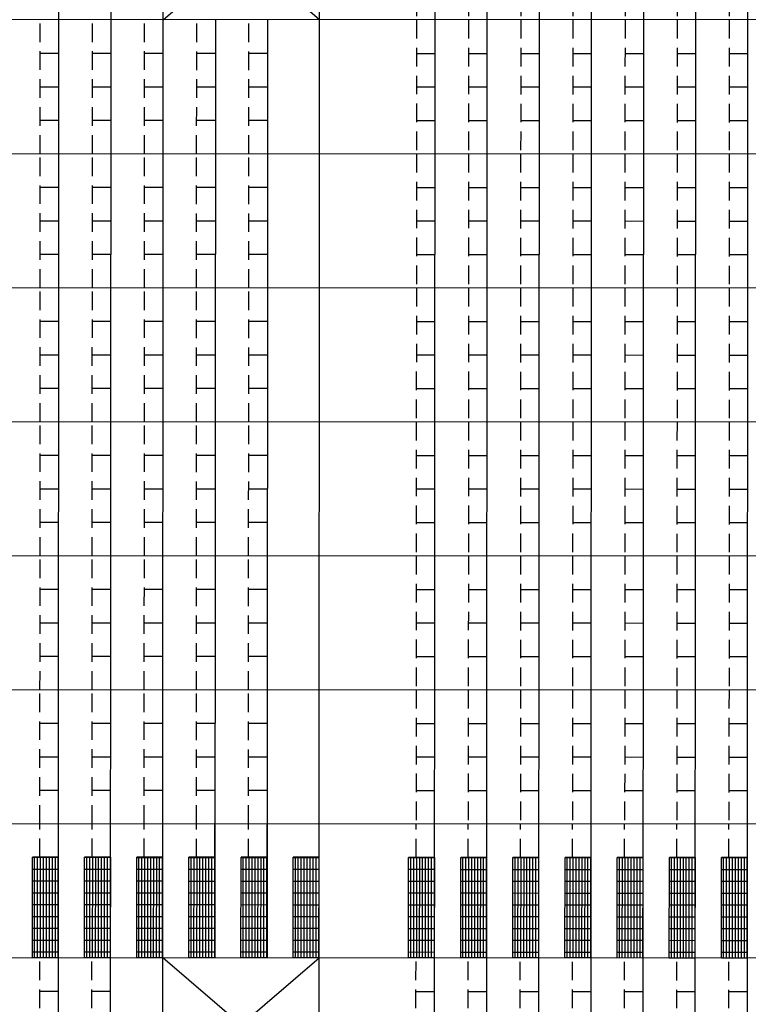
# Model space of a CAD drawing. Extents: x 1688695 to 1689973, y 4794303 to 4798641.
# Drawn here: x 1689222 to 1689232, y 4795645 to 4795658 of the extents above; entities that cross this region are included whole.
import ezdxf

# ---------------------------------------------------------------- set-up
doc = ezdxf.new("R2010")
doc.units = 0
doc.linetypes.add('TRATTEGGIATA2', pattern=[0.375, 0.25, -0.125])
doc.layers.add('delimitazioni', color=7, linetype='CONTINUOUS')

msp = doc.modelspace()

# ---------------------------------------------------------------- linework, layer by layer
at = {"layer": 'delimitazioni'}
for p, q in [((1689222.438, 4795586.215), (1689222.475, 4795663.615)), ((1689223.138, 4795586.215), (1689223.175, 4795663.615)), ((1689223.838, 4795586.215), (1689223.875, 4795663.615)), ((1689225.938, 4795586.214), (1689225.975, 4795663.614)), ((1689227.488, 4795586.213), (1689227.525, 4795663.613)), ((1689228.188, 4795586.212), (1689228.225, 4795663.612)), ((1689228.888, 4795586.212), (1689228.925, 4795663.612)), ((1689229.588, 4795586.212), (1689229.625, 4795663.612)), ((1689230.288, 4795586.211), (1689230.325, 4795663.611)), ((1689230.988, 4795586.211), (1689231.025, 4795663.611)), ((1689231.688, 4795586.211), (1689231.725, 4795663.611)), ((1689223.872, 4795658.215), (1689225.973, 4795660.014)), ((1689225.972, 4795658.214), (1689223.873, 4795660.015)), ((1689238.672, 4795658.208), (1689217.872, 4795658.217)), ((1689224.572, 4795658.214), (1689224.566, 4795645.614)), ((1689225.272, 4795658.214), (1689225.266, 4795645.614)), ((1689238.671, 4795656.408), (1689217.871, 4795656.417)), ((1689238.671, 4795654.608), (1689217.871, 4795654.617)), ((1689238.67, 4795652.808), (1689217.87, 4795652.817)), ((1689238.669, 4795651.008), (1689217.869, 4795651.017)), ((1689238.668, 4795649.208), (1689217.868, 4795649.217)), ((1689238.667, 4795647.408), (1689217.867, 4795647.417)), ((1689224.566, 4795645.614), (1689224.567, 4795647.414)), ((1689225.266, 4795645.614), (1689225.267, 4795647.414)), ((1689222.116, 4795645.615), (1689222.117, 4795646.965)), ((1689222.467, 4795646.965), (1689222.117, 4795646.965)), ((1689222.467, 4795646.96), (1689222.117, 4795646.96)), ((1689222.146, 4795645.615), (1689222.146, 4795646.965)), ((1689222.185, 4795645.615), (1689222.186, 4795646.965)), ((1689222.225, 4795645.615), (1689222.226, 4795646.965)), ((1689222.265, 4795645.615), (1689222.266, 4795646.965)), ((1689222.305, 4795645.615), (1689222.305, 4795646.965)), ((1689222.344, 4795645.615), (1689222.345, 4795646.965)), ((1689222.384, 4795645.615), (1689222.385, 4795646.965)), ((1689222.424, 4795645.615), (1689222.424, 4795646.965)), ((1689222.463, 4795645.615), (1689222.464, 4795646.965)), ((1689222.466, 4795645.615), (1689222.467, 4795646.965)), ((1689222.816, 4795645.615), (1689222.817, 4795646.965)), ((1689223.167, 4795646.965), (1689222.817, 4795646.965)), ((1689223.167, 4795646.959), (1689222.817, 4795646.96)), ((1689222.846, 4795645.615), (1689222.846, 4795646.965)), ((1689222.885, 4795645.615), (1689222.886, 4795646.965)), ((1689222.925, 4795645.615), (1689222.926, 4795646.965)), ((1689222.965, 4795645.615), (1689222.966, 4795646.965)), ((1689223.005, 4795645.615), (1689223.005, 4795646.965)), ((1689223.044, 4795645.615), (1689223.045, 4795646.965)), ((1689223.084, 4795645.615), (1689223.085, 4795646.965)), ((1689223.124, 4795645.615), (1689223.124, 4795646.965)), ((1689223.163, 4795645.615), (1689223.164, 4795646.965)), ((1689223.166, 4795645.615), (1689223.167, 4795646.965)), ((1689223.516, 4795645.615), (1689223.517, 4795646.965)), ((1689223.867, 4795646.965), (1689223.517, 4795646.965)), ((1689223.867, 4795646.959), (1689223.517, 4795646.959)), ((1689223.546, 4795645.615), (1689223.546, 4795646.965)), ((1689223.585, 4795645.615), (1689223.586, 4795646.965)), ((1689223.625, 4795645.615), (1689223.626, 4795646.965)), ((1689223.665, 4795645.615), (1689223.666, 4795646.965)), ((1689223.705, 4795645.615), (1689223.705, 4795646.965)), ((1689223.744, 4795645.615), (1689223.745, 4795646.965)), ((1689223.784, 4795645.615), (1689223.785, 4795646.965)), ((1689223.824, 4795645.615), (1689223.824, 4795646.965)), ((1689223.863, 4795645.615), (1689223.864, 4795646.965)), ((1689223.866, 4795645.615), (1689223.867, 4795646.965)), ((1689224.216, 4795645.614), (1689224.217, 4795646.964)), ((1689224.567, 4795646.964), (1689224.217, 4795646.964)), ((1689224.567, 4795646.959), (1689224.217, 4795646.959)), ((1689224.246, 4795645.614), (1689224.246, 4795646.964)), ((1689224.285, 4795645.614), (1689224.286, 4795646.964)), ((1689224.325, 4795645.614), (1689224.326, 4795646.964)), ((1689224.365, 4795645.614), (1689224.366, 4795646.964)), ((1689224.405, 4795645.614), (1689224.405, 4795646.964)), ((1689224.444, 4795645.614), (1689224.445, 4795646.964)), ((1689224.484, 4795645.614), (1689224.485, 4795646.964)), ((1689224.524, 4795645.614), (1689224.524, 4795646.964)), ((1689224.563, 4795645.614), (1689224.564, 4795646.964)), ((1689224.566, 4795645.614), (1689224.567, 4795646.964)), ((1689224.916, 4795645.614), (1689224.917, 4795646.964)), ((1689225.267, 4795646.964), (1689224.917, 4795646.964)), ((1689225.267, 4795646.958), (1689224.917, 4795646.959)), ((1689224.946, 4795645.614), (1689224.946, 4795646.964)), ((1689224.985, 4795645.614), (1689224.986, 4795646.964)), ((1689225.025, 4795645.614), (1689225.026, 4795646.964)), ((1689225.065, 4795645.614), (1689225.066, 4795646.964)), ((1689225.105, 4795645.614), (1689225.105, 4795646.964)), ((1689225.144, 4795645.614), (1689225.145, 4795646.964)), ((1689225.184, 4795645.614), (1689225.185, 4795646.964)), ((1689225.224, 4795645.614), (1689225.224, 4795646.964)), ((1689225.263, 4795645.614), (1689225.264, 4795646.964)), ((1689225.266, 4795645.614), (1689225.267, 4795646.964)), ((1689225.616, 4795645.614), (1689225.617, 4795646.964)), ((1689225.967, 4795646.964), (1689225.617, 4795646.964)), ((1689225.967, 4795646.958), (1689225.617, 4795646.958)), ((1689225.646, 4795645.614), (1689225.646, 4795646.964)), ((1689225.685, 4795645.614), (1689225.686, 4795646.964)), ((1689225.725, 4795645.614), (1689225.726, 4795646.964)), ((1689225.765, 4795645.614), (1689225.766, 4795646.964)), ((1689225.805, 4795645.614), (1689225.805, 4795646.964)), ((1689225.844, 4795645.614), (1689225.845, 4795646.964)), ((1689225.884, 4795645.614), (1689225.885, 4795646.964)), ((1689225.924, 4795645.614), (1689225.924, 4795646.964)), ((1689225.963, 4795645.614), (1689225.964, 4795646.964)), ((1689225.966, 4795645.614), (1689225.967, 4795646.964)), ((1689227.166, 4795645.613), (1689227.167, 4795646.963)), ((1689227.517, 4795646.963), (1689227.167, 4795646.963)), ((1689227.517, 4795646.957), (1689227.167, 4795646.958)), ((1689227.196, 4795645.613), (1689227.196, 4795646.963)), ((1689227.235, 4795645.613), (1689227.236, 4795646.963)), ((1689227.275, 4795645.613), (1689227.276, 4795646.963)), ((1689227.315, 4795645.613), (1689227.316, 4795646.963)), ((1689227.355, 4795645.613), (1689227.355, 4795646.963)), ((1689227.394, 4795645.613), (1689227.395, 4795646.963)), ((1689227.434, 4795645.613), (1689227.435, 4795646.963)), ((1689227.474, 4795645.613), (1689227.474, 4795646.963)), ((1689227.513, 4795645.613), (1689227.514, 4795646.963)), ((1689227.516, 4795645.613), (1689227.517, 4795646.963)), ((1689227.866, 4795645.613), (1689227.867, 4795646.963)), ((1689228.217, 4795646.962), (1689227.867, 4795646.963)), ((1689228.217, 4795646.957), (1689227.867, 4795646.957)), ((1689227.896, 4795645.613), (1689227.896, 4795646.963)), ((1689227.935, 4795645.613), (1689227.936, 4795646.963)), ((1689227.975, 4795645.613), (1689227.976, 4795646.963)), ((1689228.015, 4795645.613), (1689228.016, 4795646.963)), ((1689228.055, 4795645.613), (1689228.055, 4795646.963)), ((1689228.094, 4795645.613), (1689228.095, 4795646.963)), ((1689228.134, 4795645.613), (1689228.135, 4795646.963)), ((1689228.174, 4795645.612), (1689228.174, 4795646.962)), ((1689228.213, 4795645.612), (1689228.214, 4795646.962)), ((1689228.216, 4795645.612), (1689228.217, 4795646.962)), ((1689228.566, 4795645.612), (1689228.567, 4795646.962)), ((1689228.917, 4795646.962), (1689228.567, 4795646.962)), ((1689228.917, 4795646.957), (1689228.567, 4795646.957)), ((1689228.596, 4795645.612), (1689228.596, 4795646.962)), ((1689228.635, 4795645.612), (1689228.636, 4795646.962)), ((1689228.675, 4795645.612), (1689228.676, 4795646.962)), ((1689228.715, 4795645.612), (1689228.716, 4795646.962)), ((1689228.755, 4795645.612), (1689228.755, 4795646.962)), ((1689228.794, 4795645.612), (1689228.795, 4795646.962)), ((1689228.834, 4795645.612), (1689228.835, 4795646.962)), ((1689228.874, 4795645.612), (1689228.874, 4795646.962)), ((1689228.913, 4795645.612), (1689228.914, 4795646.962)), ((1689228.916, 4795645.612), (1689228.917, 4795646.962)), ((1689229.266, 4795645.612), (1689229.267, 4795646.962)), ((1689229.617, 4795646.962), (1689229.267, 4795646.962)), ((1689229.617, 4795646.956), (1689229.267, 4795646.957)), ((1689229.296, 4795645.612), (1689229.296, 4795646.962)), ((1689229.335, 4795645.612), (1689229.336, 4795646.962)), ((1689229.375, 4795645.612), (1689229.376, 4795646.962)), ((1689229.415, 4795645.612), (1689229.416, 4795646.962)), ((1689229.455, 4795645.612), (1689229.455, 4795646.962)), ((1689229.494, 4795645.612), (1689229.495, 4795646.962)), ((1689229.534, 4795645.612), (1689229.535, 4795646.962)), ((1689229.574, 4795645.612), (1689229.574, 4795646.962)), ((1689229.613, 4795645.612), (1689229.614, 4795646.962)), ((1689229.616, 4795645.612), (1689229.617, 4795646.962)), ((1689229.966, 4795645.612), (1689229.967, 4795646.962)), ((1689230.317, 4795646.961), (1689229.967, 4795646.962)), ((1689230.317, 4795646.956), (1689229.967, 4795646.956)), ((1689229.996, 4795645.612), (1689229.996, 4795646.962)), ((1689230.035, 4795645.612), (1689230.036, 4795646.962)), ((1689230.075, 4795645.612), (1689230.076, 4795646.962)), ((1689230.115, 4795645.612), (1689230.116, 4795646.962)), ((1689230.155, 4795645.612), (1689230.155, 4795646.962)), ((1689230.194, 4795645.612), (1689230.195, 4795646.962)), ((1689230.234, 4795645.612), (1689230.235, 4795646.962)), ((1689230.274, 4795645.611), (1689230.274, 4795646.961)), ((1689230.313, 4795645.611), (1689230.314, 4795646.961)), ((1689230.316, 4795645.611), (1689230.317, 4795646.961)), ((1689230.666, 4795645.611), (1689230.667, 4795646.961)), ((1689231.017, 4795646.961), (1689230.667, 4795646.961)), ((1689231.017, 4795646.956), (1689230.667, 4795646.956)), ((1689230.696, 4795645.611), (1689230.696, 4795646.961)), ((1689230.735, 4795645.611), (1689230.736, 4795646.961)), ((1689230.775, 4795645.611), (1689230.776, 4795646.961)), ((1689230.815, 4795645.611), (1689230.816, 4795646.961)), ((1689230.855, 4795645.611), (1689230.855, 4795646.961)), ((1689230.894, 4795645.611), (1689230.895, 4795646.961)), ((1689230.934, 4795645.611), (1689230.935, 4795646.961)), ((1689230.974, 4795645.611), (1689230.974, 4795646.961)), ((1689231.013, 4795645.611), (1689231.014, 4795646.961)), ((1689231.016, 4795645.611), (1689231.017, 4795646.961)), ((1689231.366, 4795645.611), (1689231.367, 4795646.961)), ((1689231.717, 4795646.961), (1689231.367, 4795646.961)), ((1689231.717, 4795646.955), (1689231.367, 4795646.956)), ((1689231.396, 4795645.611), (1689231.396, 4795646.961)), ((1689231.435, 4795645.611), (1689231.436, 4795646.961)), ((1689231.475, 4795645.611), (1689231.476, 4795646.961)), ((1689231.515, 4795645.611), (1689231.516, 4795646.961)), ((1689231.555, 4795645.611), (1689231.555, 4795646.961)), ((1689231.594, 4795645.611), (1689231.595, 4795646.961)), ((1689231.634, 4795645.611), (1689231.635, 4795646.961)), ((1689231.674, 4795645.611), (1689231.674, 4795646.961)), ((1689231.713, 4795645.611), (1689231.714, 4795646.961)), ((1689231.716, 4795645.611), (1689231.717, 4795646.961)), ((1689222.467, 4795646.801), (1689222.117, 4795646.801)), ((1689223.167, 4795646.801), (1689222.817, 4795646.801)), ((1689223.867, 4795646.8), (1689223.517, 4795646.8)), ((1689224.567, 4795646.8), (1689224.217, 4795646.8)), ((1689225.267, 4795646.8), (1689224.917, 4795646.8)), ((1689225.967, 4795646.799), (1689225.617, 4795646.8)), ((1689227.517, 4795646.799), (1689227.167, 4795646.799)), ((1689228.217, 4795646.798), (1689227.867, 4795646.798)), ((1689228.917, 4795646.798), (1689228.567, 4795646.798)), ((1689229.617, 4795646.798), (1689229.267, 4795646.798)), ((1689230.317, 4795646.797), (1689229.967, 4795646.797)), ((1689231.017, 4795646.797), (1689230.667, 4795646.797)), ((1689231.717, 4795646.797), (1689231.367, 4795646.797)), ((1689222.467, 4795646.642), (1689222.117, 4795646.642)), ((1689223.167, 4795646.642), (1689222.817, 4795646.642)), ((1689223.867, 4795646.642), (1689223.517, 4795646.642)), ((1689224.567, 4795646.641), (1689224.217, 4795646.641)), ((1689225.267, 4795646.641), (1689224.917, 4795646.641)), ((1689225.967, 4795646.641), (1689225.617, 4795646.641)), ((1689227.517, 4795646.64), (1689227.167, 4795646.64)), ((1689228.217, 4795646.64), (1689227.867, 4795646.64)), ((1689228.917, 4795646.639), (1689228.567, 4795646.639)), ((1689229.617, 4795646.639), (1689229.267, 4795646.639)), ((1689230.317, 4795646.639), (1689229.967, 4795646.639)), ((1689231.017, 4795646.638), (1689230.667, 4795646.638)), ((1689231.717, 4795646.638), (1689231.367, 4795646.638)), ((1689222.467, 4795646.483), (1689222.117, 4795646.484)), ((1689223.167, 4795646.483), (1689222.817, 4795646.483)), ((1689223.867, 4795646.483), (1689223.517, 4795646.483)), ((1689224.567, 4795646.483), (1689224.217, 4795646.483)), ((1689225.267, 4795646.482), (1689224.917, 4795646.482)), ((1689225.967, 4795646.482), (1689225.617, 4795646.482)), ((1689227.517, 4795646.481), (1689227.167, 4795646.481)), ((1689228.217, 4795646.481), (1689227.867, 4795646.481)), ((1689228.917, 4795646.48), (1689228.567, 4795646.481)), ((1689229.617, 4795646.48), (1689229.267, 4795646.48)), ((1689230.317, 4795646.48), (1689229.967, 4795646.48)), ((1689231.017, 4795646.479), (1689230.667, 4795646.48)), ((1689231.717, 4795646.479), (1689231.367, 4795646.479)), ((1689222.467, 4795646.325), (1689222.117, 4795646.325)), ((1689223.167, 4795646.324), (1689222.817, 4795646.325)), ((1689223.867, 4795646.324), (1689223.517, 4795646.324)), ((1689224.567, 4795646.324), (1689224.217, 4795646.324)), ((1689225.267, 4795646.323), (1689224.917, 4795646.324)), ((1689225.967, 4795646.323), (1689225.617, 4795646.323)), ((1689227.517, 4795646.322), (1689227.167, 4795646.323)), ((1689228.217, 4795646.322), (1689227.867, 4795646.322)), ((1689228.917, 4795646.322), (1689228.567, 4795646.322)), ((1689229.617, 4795646.321), (1689229.267, 4795646.322)), ((1689230.317, 4795646.321), (1689229.967, 4795646.321)), ((1689231.017, 4795646.321), (1689230.667, 4795646.321)), ((1689231.717, 4795646.32), (1689231.367, 4795646.321)), ((1689222.467, 4795646.166), (1689222.117, 4795646.166)), ((1689223.167, 4795646.166), (1689222.817, 4795646.166)), ((1689223.867, 4795646.165), (1689223.517, 4795646.165)), ((1689224.567, 4795646.165), (1689224.217, 4795646.165)), ((1689225.267, 4795646.165), (1689224.917, 4795646.165)), ((1689225.967, 4795646.164), (1689225.617, 4795646.165)), ((1689227.517, 4795646.164), (1689227.167, 4795646.164)), ((1689228.217, 4795646.163), (1689227.867, 4795646.163)), ((1689228.917, 4795646.163), (1689228.567, 4795646.163)), ((1689229.617, 4795646.163), (1689229.267, 4795646.163)), ((1689230.317, 4795646.162), (1689229.967, 4795646.162)), ((1689231.017, 4795646.162), (1689230.667, 4795646.162)), ((1689231.717, 4795646.162), (1689231.367, 4795646.162)), ((1689222.466, 4795646.007), (1689222.116, 4795646.007)), ((1689223.166, 4795646.007), (1689222.816, 4795646.007)), ((1689223.866, 4795646.007), (1689223.516, 4795646.007)), ((1689224.566, 4795646.006), (1689224.216, 4795646.006)), ((1689225.266, 4795646.006), (1689224.916, 4795646.006)), ((1689225.966, 4795646.006), (1689225.616, 4795646.006)), ((1689227.516, 4795646.005), (1689227.166, 4795646.005)), ((1689228.216, 4795646.005), (1689227.866, 4795646.005)), ((1689228.916, 4795646.004), (1689228.566, 4795646.004)), ((1689229.616, 4795646.004), (1689229.266, 4795646.004)), ((1689230.316, 4795646.004), (1689229.966, 4795646.004)), ((1689231.016, 4795646.003), (1689230.666, 4795646.003)), ((1689231.716, 4795646.003), (1689231.366, 4795646.003)), ((1689222.466, 4795645.848), (1689222.116, 4795645.849)), ((1689223.166, 4795645.848), (1689222.816, 4795645.848)), ((1689223.866, 4795645.848), (1689223.516, 4795645.848)), ((1689224.566, 4795645.848), (1689224.216, 4795645.848)), ((1689225.266, 4795645.847), (1689224.916, 4795645.847)), ((1689225.966, 4795645.847), (1689225.616, 4795645.847)), ((1689227.516, 4795645.846), (1689227.166, 4795645.846)), ((1689228.216, 4795645.846), (1689227.866, 4795645.846)), ((1689228.916, 4795645.845), (1689228.566, 4795645.846)), ((1689229.616, 4795645.845), (1689229.266, 4795645.845)), ((1689230.316, 4795645.845), (1689229.966, 4795645.845)), ((1689231.016, 4795645.844), (1689230.666, 4795645.845)), ((1689231.716, 4795645.844), (1689231.366, 4795645.844)), ((1689238.666, 4795645.608), (1689217.866, 4795645.617)), ((1689222.466, 4795645.69), (1689222.116, 4795645.69)), ((1689222.466, 4795645.615), (1689222.116, 4795645.615)), ((1689223.166, 4795645.689), (1689222.816, 4795645.69)), ((1689223.166, 4795645.615), (1689222.816, 4795645.615)), ((1689223.866, 4795645.689), (1689223.516, 4795645.689)), ((1689223.866, 4795645.615), (1689223.516, 4795645.615)), ((1689223.865, 4795643.815), (1689225.966, 4795645.614)), ((1689225.965, 4795643.814), (1689223.866, 4795645.615)), ((1689224.566, 4795645.689), (1689224.216, 4795645.689)), ((1689224.566, 4795645.614), (1689224.216, 4795645.614)), ((1689225.266, 4795645.688), (1689224.916, 4795645.689)), ((1689225.266, 4795645.614), (1689224.916, 4795645.614)), ((1689225.966, 4795645.688), (1689225.616, 4795645.688)), ((1689225.966, 4795645.614), (1689225.616, 4795645.614)), ((1689227.516, 4795645.687), (1689227.166, 4795645.688)), ((1689228.216, 4795645.687), (1689227.866, 4795645.687)), ((1689228.916, 4795645.687), (1689228.566, 4795645.687)), ((1689229.616, 4795645.686), (1689229.266, 4795645.687)), ((1689230.316, 4795645.686), (1689229.966, 4795645.686)), ((1689231.016, 4795645.686), (1689230.666, 4795645.686)), ((1689231.716, 4795645.685), (1689231.366, 4795645.686)), ((1689227.516, 4795645.613), (1689227.166, 4795645.613)), ((1689228.216, 4795645.612), (1689227.866, 4795645.613)), ((1689228.916, 4795645.612), (1689228.566, 4795645.612)), ((1689229.616, 4795645.612), (1689229.266, 4795645.612)), ((1689230.316, 4795645.611), (1689229.966, 4795645.612)), ((1689231.016, 4795645.611), (1689230.666, 4795645.611)), ((1689231.716, 4795645.611), (1689231.366, 4795645.611))]:
    msp.add_line(p, q, dxfattribs=at)
at = {"layer": 'delimitazioni', "linetype": 'TRATTEGGIATA2'}
for p, q in [((1689227.273, 4795660.013), (1689227.272, 4795658.213)), ((1689227.973, 4795660.013), (1689227.972, 4795658.213)), ((1689228.673, 4795660.012), (1689228.672, 4795658.212)), ((1689229.373, 4795660.012), (1689229.372, 4795658.212)), ((1689230.073, 4795660.012), (1689230.072, 4795658.212)), ((1689230.773, 4795660.011), (1689230.772, 4795658.211)), ((1689231.473, 4795660.011), (1689231.472, 4795658.211)), ((1689222.221, 4795656.415), (1689222.222, 4795658.215)), ((1689222.921, 4795656.415), (1689222.922, 4795658.215)), ((1689223.621, 4795656.415), (1689223.622, 4795658.215)), ((1689224.321, 4795656.414), (1689224.322, 4795658.214)), ((1689225.021, 4795656.414), (1689225.022, 4795658.214)), ((1689227.272, 4795658.213), (1689227.271, 4795656.413)), ((1689227.972, 4795658.213), (1689227.971, 4795656.413)), ((1689228.672, 4795658.212), (1689228.671, 4795656.412)), ((1689229.372, 4795658.212), (1689229.371, 4795656.412)), ((1689230.072, 4795658.212), (1689230.071, 4795656.412)), ((1689230.772, 4795658.211), (1689230.771, 4795656.411)), ((1689231.472, 4795658.211), (1689231.471, 4795656.411)), ((1689222.222, 4795657.765), (1689222.472, 4795657.765)), ((1689222.922, 4795657.765), (1689223.172, 4795657.765)), ((1689223.622, 4795657.765), (1689223.872, 4795657.765)), ((1689224.322, 4795657.764), (1689224.572, 4795657.764)), ((1689225.022, 4795657.764), (1689225.272, 4795657.764)), ((1689227.272, 4795657.763), (1689227.522, 4795657.763)), ((1689227.972, 4795657.763), (1689228.222, 4795657.762)), ((1689228.672, 4795657.762), (1689228.922, 4795657.762)), ((1689229.372, 4795657.762), (1689229.622, 4795657.762)), ((1689230.072, 4795657.762), (1689230.322, 4795657.761)), ((1689230.772, 4795657.761), (1689231.022, 4795657.761)), ((1689231.472, 4795657.761), (1689231.722, 4795657.761)), ((1689222.222, 4795657.315), (1689222.472, 4795657.315)), ((1689222.922, 4795657.315), (1689223.172, 4795657.315)), ((1689223.622, 4795657.315), (1689223.872, 4795657.315)), ((1689224.322, 4795657.314), (1689224.572, 4795657.314)), ((1689225.022, 4795657.314), (1689225.272, 4795657.314)), ((1689227.272, 4795657.313), (1689227.522, 4795657.313)), ((1689227.972, 4795657.313), (1689228.222, 4795657.312)), ((1689228.672, 4795657.312), (1689228.922, 4795657.312)), ((1689229.372, 4795657.312), (1689229.622, 4795657.312)), ((1689230.072, 4795657.312), (1689230.322, 4795657.311)), ((1689230.772, 4795657.311), (1689231.022, 4795657.311)), ((1689231.472, 4795657.311), (1689231.722, 4795657.311)), ((1689222.222, 4795656.865), (1689222.472, 4795656.865)), ((1689222.922, 4795656.865), (1689223.172, 4795656.865)), ((1689223.622, 4795656.865), (1689223.872, 4795656.865)), ((1689224.322, 4795656.864), (1689224.572, 4795656.864)), ((1689225.022, 4795656.864), (1689225.272, 4795656.864)), ((1689227.272, 4795656.863), (1689227.522, 4795656.863)), ((1689227.972, 4795656.863), (1689228.222, 4795656.862)), ((1689228.672, 4795656.862), (1689228.922, 4795656.862)), ((1689229.372, 4795656.862), (1689229.622, 4795656.862)), ((1689230.072, 4795656.862), (1689230.322, 4795656.861)), ((1689230.772, 4795656.861), (1689231.022, 4795656.861)), ((1689231.472, 4795656.861), (1689231.722, 4795656.861)), ((1689222.221, 4795654.615), (1689222.221, 4795656.415)), ((1689222.921, 4795654.615), (1689222.921, 4795656.415)), ((1689223.621, 4795654.615), (1689223.621, 4795656.415)), ((1689224.321, 4795654.614), (1689224.321, 4795656.414)), ((1689225.021, 4795654.614), (1689225.021, 4795656.414)), ((1689227.271, 4795656.413), (1689227.271, 4795654.613)), ((1689227.971, 4795656.413), (1689227.971, 4795654.613)), ((1689228.671, 4795656.412), (1689228.671, 4795654.612)), ((1689229.371, 4795656.412), (1689229.371, 4795654.612)), ((1689230.071, 4795656.412), (1689230.071, 4795654.612)), ((1689230.771, 4795656.411), (1689230.771, 4795654.611)), ((1689231.471, 4795656.411), (1689231.471, 4795654.611)), ((1689222.221, 4795655.965), (1689222.471, 4795655.965)), ((1689222.921, 4795655.965), (1689223.171, 4795655.965)), ((1689223.621, 4795655.965), (1689223.871, 4795655.965)), ((1689224.321, 4795655.964), (1689224.571, 4795655.964)), ((1689225.021, 4795655.964), (1689225.271, 4795655.964)), ((1689227.271, 4795655.963), (1689227.521, 4795655.963)), ((1689227.971, 4795655.963), (1689228.221, 4795655.962)), ((1689228.671, 4795655.962), (1689228.921, 4795655.962)), ((1689229.371, 4795655.962), (1689229.621, 4795655.962)), ((1689230.071, 4795655.962), (1689230.321, 4795655.961)), ((1689230.771, 4795655.961), (1689231.021, 4795655.961)), ((1689231.471, 4795655.961), (1689231.721, 4795655.961)), ((1689222.221, 4795655.515), (1689222.471, 4795655.515)), ((1689222.921, 4795655.515), (1689223.171, 4795655.515)), ((1689223.621, 4795655.515), (1689223.871, 4795655.515)), ((1689224.321, 4795655.514), (1689224.571, 4795655.514)), ((1689225.021, 4795655.514), (1689225.271, 4795655.514)), ((1689227.271, 4795655.513), (1689227.521, 4795655.513)), ((1689227.971, 4795655.513), (1689228.221, 4795655.512)), ((1689228.671, 4795655.512), (1689228.921, 4795655.512)), ((1689229.371, 4795655.512), (1689229.621, 4795655.512)), ((1689230.071, 4795655.512), (1689230.321, 4795655.511)), ((1689230.771, 4795655.511), (1689231.021, 4795655.511)), ((1689231.471, 4795655.511), (1689231.721, 4795655.511)), ((1689222.221, 4795655.065), (1689222.471, 4795655.065)), ((1689222.921, 4795655.065), (1689223.171, 4795655.065)), ((1689223.621, 4795655.065), (1689223.871, 4795655.065)), ((1689224.321, 4795655.064), (1689224.571, 4795655.064)), ((1689225.021, 4795655.064), (1689225.271, 4795655.064)), ((1689227.271, 4795655.063), (1689227.521, 4795655.063)), ((1689227.971, 4795655.063), (1689228.221, 4795655.062)), ((1689228.671, 4795655.062), (1689228.921, 4795655.062)), ((1689229.371, 4795655.062), (1689229.621, 4795655.062)), ((1689230.071, 4795655.062), (1689230.321, 4795655.061)), ((1689230.771, 4795655.061), (1689231.021, 4795655.061)), ((1689231.471, 4795655.061), (1689231.721, 4795655.061)), ((1689222.22, 4795652.815), (1689222.221, 4795654.615)), ((1689222.92, 4795652.815), (1689222.921, 4795654.615)), ((1689223.62, 4795652.815), (1689223.621, 4795654.615)), ((1689224.32, 4795652.814), (1689224.321, 4795654.614)), ((1689225.02, 4795652.814), (1689225.021, 4795654.614)), ((1689227.271, 4795654.613), (1689227.27, 4795652.813)), ((1689227.971, 4795654.613), (1689227.97, 4795652.813)), ((1689228.671, 4795654.612), (1689228.67, 4795652.812)), ((1689229.371, 4795654.612), (1689229.37, 4795652.812)), ((1689230.071, 4795654.612), (1689230.07, 4795652.812)), ((1689230.771, 4795654.611), (1689230.77, 4795652.811)), ((1689231.471, 4795654.611), (1689231.47, 4795652.811)), ((1689222.22, 4795654.165), (1689222.47, 4795654.165)), ((1689222.92, 4795654.165), (1689223.17, 4795654.165)), ((1689223.62, 4795654.165), (1689223.87, 4795654.165)), ((1689224.32, 4795654.164), (1689224.57, 4795654.164)), ((1689225.02, 4795654.164), (1689225.27, 4795654.164)), ((1689227.27, 4795654.163), (1689227.52, 4795654.163)), ((1689227.97, 4795654.163), (1689228.22, 4795654.162)), ((1689228.67, 4795654.162), (1689228.92, 4795654.162)), ((1689229.37, 4795654.162), (1689229.62, 4795654.162)), ((1689230.07, 4795654.162), (1689230.32, 4795654.161)), ((1689230.77, 4795654.161), (1689231.02, 4795654.161)), ((1689231.47, 4795654.161), (1689231.72, 4795654.161)), ((1689222.22, 4795653.715), (1689222.47, 4795653.715)), ((1689222.92, 4795653.715), (1689223.17, 4795653.715)), ((1689223.62, 4795653.715), (1689223.87, 4795653.715)), ((1689224.32, 4795653.714), (1689224.57, 4795653.714)), ((1689225.02, 4795653.714), (1689225.27, 4795653.714)), ((1689227.27, 4795653.713), (1689227.52, 4795653.713)), ((1689227.97, 4795653.713), (1689228.22, 4795653.712)), ((1689228.67, 4795653.712), (1689228.92, 4795653.712)), ((1689229.37, 4795653.712), (1689229.62, 4795653.712)), ((1689230.07, 4795653.712), (1689230.32, 4795653.711)), ((1689230.77, 4795653.711), (1689231.02, 4795653.711)), ((1689231.47, 4795653.711), (1689231.72, 4795653.711)), ((1689222.22, 4795653.265), (1689222.47, 4795653.265)), ((1689222.92, 4795653.265), (1689223.17, 4795653.265)), ((1689223.62, 4795653.265), (1689223.87, 4795653.265)), ((1689224.32, 4795653.264), (1689224.57, 4795653.264)), ((1689225.02, 4795653.264), (1689225.27, 4795653.264)), ((1689227.27, 4795653.263), (1689227.52, 4795653.263)), ((1689227.97, 4795653.263), (1689228.22, 4795653.262)), ((1689228.67, 4795653.262), (1689228.92, 4795653.262)), ((1689229.37, 4795653.262), (1689229.62, 4795653.262)), ((1689230.07, 4795653.262), (1689230.32, 4795653.261)), ((1689230.77, 4795653.261), (1689231.02, 4795653.261)), ((1689231.47, 4795653.261), (1689231.72, 4795653.261)), ((1689222.219, 4795651.015), (1689222.22, 4795652.815)), ((1689222.919, 4795651.015), (1689222.92, 4795652.815)), ((1689223.619, 4795651.015), (1689223.62, 4795652.815)), ((1689224.319, 4795651.014), (1689224.32, 4795652.814)), ((1689225.019, 4795651.014), (1689225.02, 4795652.814)), ((1689227.27, 4795652.813), (1689227.269, 4795651.013)), ((1689227.97, 4795652.813), (1689227.969, 4795651.013)), ((1689228.67, 4795652.812), (1689228.669, 4795651.012)), ((1689229.37, 4795652.812), (1689229.369, 4795651.012)), ((1689230.07, 4795652.812), (1689230.069, 4795651.012)), ((1689230.77, 4795652.811), (1689230.769, 4795651.011)), ((1689231.47, 4795652.811), (1689231.469, 4795651.011)), ((1689222.219, 4795652.365), (1689222.469, 4795652.365)), ((1689222.919, 4795652.365), (1689223.169, 4795652.365)), ((1689223.619, 4795652.365), (1689223.869, 4795652.365)), ((1689224.319, 4795652.364), (1689224.569, 4795652.364)), ((1689225.019, 4795652.364), (1689225.269, 4795652.364)), ((1689227.269, 4795652.363), (1689227.519, 4795652.363)), ((1689227.969, 4795652.363), (1689228.219, 4795652.362)), ((1689228.669, 4795652.362), (1689228.919, 4795652.362)), ((1689229.369, 4795652.362), (1689229.619, 4795652.362)), ((1689230.069, 4795652.362), (1689230.319, 4795652.361)), ((1689230.769, 4795652.361), (1689231.019, 4795652.361)), ((1689231.469, 4795652.361), (1689231.719, 4795652.361)), ((1689222.219, 4795651.915), (1689222.469, 4795651.915)), ((1689222.919, 4795651.915), (1689223.169, 4795651.915)), ((1689223.619, 4795651.915), (1689223.869, 4795651.915)), ((1689224.319, 4795651.914), (1689224.569, 4795651.914)), ((1689225.019, 4795651.914), (1689225.269, 4795651.914)), ((1689227.269, 4795651.913), (1689227.519, 4795651.913)), ((1689227.969, 4795651.913), (1689228.219, 4795651.912)), ((1689228.669, 4795651.912), (1689228.919, 4795651.912)), ((1689229.369, 4795651.912), (1689229.619, 4795651.912)), ((1689230.069, 4795651.912), (1689230.319, 4795651.911)), ((1689230.769, 4795651.911), (1689231.019, 4795651.911)), ((1689231.469, 4795651.911), (1689231.719, 4795651.911)), ((1689222.219, 4795651.465), (1689222.469, 4795651.465)), ((1689222.919, 4795651.465), (1689223.169, 4795651.465)), ((1689223.619, 4795651.465), (1689223.869, 4795651.465)), ((1689224.319, 4795651.464), (1689224.569, 4795651.464)), ((1689225.019, 4795651.464), (1689225.269, 4795651.464)), ((1689227.269, 4795651.463), (1689227.519, 4795651.463)), ((1689227.969, 4795651.463), (1689228.219, 4795651.462)), ((1689228.669, 4795651.462), (1689228.919, 4795651.462)), ((1689229.369, 4795651.462), (1689229.619, 4795651.462)), ((1689230.069, 4795651.462), (1689230.319, 4795651.461)), ((1689230.769, 4795651.461), (1689231.019, 4795651.461)), ((1689231.469, 4795651.461), (1689231.719, 4795651.461)), ((1689222.218, 4795649.215), (1689222.219, 4795651.015)), ((1689222.918, 4795649.215), (1689222.919, 4795651.015)), ((1689223.618, 4795649.215), (1689223.619, 4795651.015)), ((1689224.318, 4795649.214), (1689224.319, 4795651.014)), ((1689225.018, 4795649.214), (1689225.019, 4795651.014)), ((1689227.269, 4795651.013), (1689227.268, 4795649.213)), ((1689227.969, 4795651.013), (1689227.968, 4795649.213)), ((1689228.669, 4795651.012), (1689228.668, 4795649.212)), ((1689229.369, 4795651.012), (1689229.368, 4795649.212)), ((1689230.069, 4795651.012), (1689230.068, 4795649.212)), ((1689230.769, 4795651.011), (1689230.768, 4795649.211)), ((1689231.469, 4795651.011), (1689231.468, 4795649.211)), ((1689222.219, 4795650.565), (1689222.469, 4795650.565)), ((1689222.919, 4795650.565), (1689223.169, 4795650.565)), ((1689223.619, 4795650.565), (1689223.869, 4795650.565)), ((1689224.319, 4795650.564), (1689224.569, 4795650.564)), ((1689225.019, 4795650.564), (1689225.269, 4795650.564)), ((1689227.269, 4795650.563), (1689227.519, 4795650.563)), ((1689227.969, 4795650.563), (1689228.219, 4795650.562)), ((1689228.669, 4795650.562), (1689228.919, 4795650.562)), ((1689229.369, 4795650.562), (1689229.619, 4795650.562)), ((1689230.069, 4795650.562), (1689230.319, 4795650.561)), ((1689230.769, 4795650.561), (1689231.019, 4795650.561)), ((1689231.469, 4795650.561), (1689231.719, 4795650.561)), ((1689222.218, 4795650.115), (1689222.468, 4795650.115)), ((1689222.918, 4795650.115), (1689223.168, 4795650.115)), ((1689223.618, 4795650.115), (1689223.868, 4795650.115)), ((1689224.318, 4795650.114), (1689224.568, 4795650.114)), ((1689225.018, 4795650.114), (1689225.268, 4795650.114)), ((1689227.268, 4795650.113), (1689227.518, 4795650.113)), ((1689227.968, 4795650.113), (1689228.218, 4795650.112)), ((1689228.668, 4795650.112), (1689228.918, 4795650.112)), ((1689229.368, 4795650.112), (1689229.618, 4795650.112)), ((1689230.068, 4795650.112), (1689230.318, 4795650.111)), ((1689230.768, 4795650.111), (1689231.018, 4795650.111)), ((1689231.468, 4795650.111), (1689231.718, 4795650.111)), ((1689222.218, 4795649.665), (1689222.468, 4795649.665)), ((1689222.918, 4795649.665), (1689223.168, 4795649.665)), ((1689223.618, 4795649.665), (1689223.868, 4795649.665)), ((1689224.318, 4795649.664), (1689224.568, 4795649.664)), ((1689225.018, 4795649.664), (1689225.268, 4795649.664)), ((1689227.268, 4795649.663), (1689227.518, 4795649.663)), ((1689227.968, 4795649.663), (1689228.218, 4795649.662)), ((1689228.668, 4795649.662), (1689228.918, 4795649.662)), ((1689229.368, 4795649.662), (1689229.618, 4795649.662)), ((1689230.068, 4795649.662), (1689230.318, 4795649.661)), ((1689230.768, 4795649.661), (1689231.018, 4795649.661)), ((1689231.468, 4795649.661), (1689231.718, 4795649.661)), ((1689222.217, 4795647.415), (1689222.218, 4795649.215)), ((1689222.917, 4795647.415), (1689222.918, 4795649.215)), ((1689223.617, 4795647.415), (1689223.618, 4795649.215)), ((1689224.317, 4795647.414), (1689224.318, 4795649.214)), ((1689225.017, 4795647.414), (1689225.018, 4795649.214)), ((1689227.268, 4795649.213), (1689227.267, 4795647.413)), ((1689227.968, 4795649.213), (1689227.967, 4795647.413)), ((1689228.668, 4795649.212), (1689228.667, 4795647.412)), ((1689229.368, 4795649.212), (1689229.367, 4795647.412)), ((1689230.068, 4795649.212), (1689230.067, 4795647.412)), ((1689230.768, 4795649.211), (1689230.767, 4795647.411)), ((1689231.468, 4795649.211), (1689231.467, 4795647.411)), ((1689222.218, 4795648.765), (1689222.468, 4795648.765)), ((1689222.918, 4795648.765), (1689223.168, 4795648.765)), ((1689223.618, 4795648.765), (1689223.868, 4795648.765)), ((1689224.318, 4795648.764), (1689224.568, 4795648.764)), ((1689225.018, 4795648.764), (1689225.268, 4795648.764)), ((1689227.268, 4795648.763), (1689227.518, 4795648.763)), ((1689227.968, 4795648.763), (1689228.218, 4795648.762)), ((1689228.668, 4795648.762), (1689228.918, 4795648.762)), ((1689229.368, 4795648.762), (1689229.618, 4795648.762)), ((1689230.068, 4795648.762), (1689230.318, 4795648.761)), ((1689230.768, 4795648.761), (1689231.018, 4795648.761)), ((1689231.468, 4795648.761), (1689231.718, 4795648.761)), ((1689222.218, 4795648.315), (1689222.468, 4795648.315)), ((1689222.918, 4795648.315), (1689223.168, 4795648.315)), ((1689223.618, 4795648.315), (1689223.868, 4795648.315)), ((1689224.318, 4795648.314), (1689224.568, 4795648.314)), ((1689225.018, 4795648.314), (1689225.268, 4795648.314)), ((1689227.268, 4795648.313), (1689227.518, 4795648.313)), ((1689227.968, 4795648.313), (1689228.218, 4795648.312)), ((1689228.668, 4795648.312), (1689228.918, 4795648.312)), ((1689229.368, 4795648.312), (1689229.618, 4795648.312)), ((1689230.068, 4795648.312), (1689230.318, 4795648.311)), ((1689230.768, 4795648.311), (1689231.018, 4795648.311)), ((1689231.468, 4795648.311), (1689231.718, 4795648.311)), ((1689222.217, 4795647.865), (1689222.467, 4795647.865)), ((1689222.917, 4795647.865), (1689223.167, 4795647.865)), ((1689223.617, 4795647.865), (1689223.867, 4795647.865)), ((1689224.317, 4795647.864), (1689224.567, 4795647.864)), ((1689225.017, 4795647.864), (1689225.267, 4795647.864)), ((1689227.267, 4795647.863), (1689227.517, 4795647.863)), ((1689227.967, 4795647.863), (1689228.217, 4795647.862)), ((1689228.667, 4795647.862), (1689228.917, 4795647.862)), ((1689229.367, 4795647.862), (1689229.617, 4795647.862)), ((1689230.067, 4795647.862), (1689230.317, 4795647.861)), ((1689230.767, 4795647.861), (1689231.017, 4795647.861)), ((1689231.467, 4795647.861), (1689231.717, 4795647.861)), ((1689222.217, 4795646.965), (1689222.217, 4795647.415)), ((1689222.917, 4795646.965), (1689222.917, 4795647.415)), ((1689223.617, 4795646.965), (1689223.617, 4795647.415)), ((1689224.317, 4795646.964), (1689224.317, 4795647.414)), ((1689225.017, 4795646.964), (1689225.017, 4795647.414)), ((1689227.267, 4795646.963), (1689227.267, 4795647.413)), ((1689227.967, 4795646.963), (1689227.967, 4795647.413)), ((1689228.667, 4795646.962), (1689228.667, 4795647.412)), ((1689229.367, 4795646.962), (1689229.367, 4795647.412)), ((1689230.067, 4795646.962), (1689230.067, 4795647.412)), ((1689230.767, 4795646.961), (1689230.767, 4795647.411)), ((1689231.467, 4795646.961), (1689231.467, 4795647.411)), ((1689222.215, 4795643.815), (1689222.216, 4795645.615)), ((1689222.915, 4795643.815), (1689222.916, 4795645.615)), ((1689227.265, 4795643.813), (1689227.266, 4795645.613)), ((1689227.965, 4795643.813), (1689227.966, 4795645.613)), ((1689228.665, 4795643.812), (1689228.666, 4795645.612)), ((1689229.365, 4795643.812), (1689229.366, 4795645.612)), ((1689230.065, 4795643.812), (1689230.066, 4795645.612)), ((1689230.765, 4795643.811), (1689230.766, 4795645.611)), ((1689231.465, 4795643.811), (1689231.466, 4795645.611)), ((1689222.216, 4795645.165), (1689222.466, 4795645.165)), ((1689222.916, 4795645.165), (1689223.166, 4795645.165)), ((1689227.266, 4795645.163), (1689227.516, 4795645.163)), ((1689227.966, 4795645.163), (1689228.216, 4795645.162)), ((1689228.666, 4795645.162), (1689228.916, 4795645.162)), ((1689229.366, 4795645.162), (1689229.616, 4795645.162)), ((1689230.066, 4795645.162), (1689230.316, 4795645.161)), ((1689230.766, 4795645.161), (1689231.016, 4795645.161)), ((1689231.466, 4795645.161), (1689231.716, 4795645.161))]:
    msp.add_line(p, q, dxfattribs=at)

doc.saveas('drawing.dxf')
